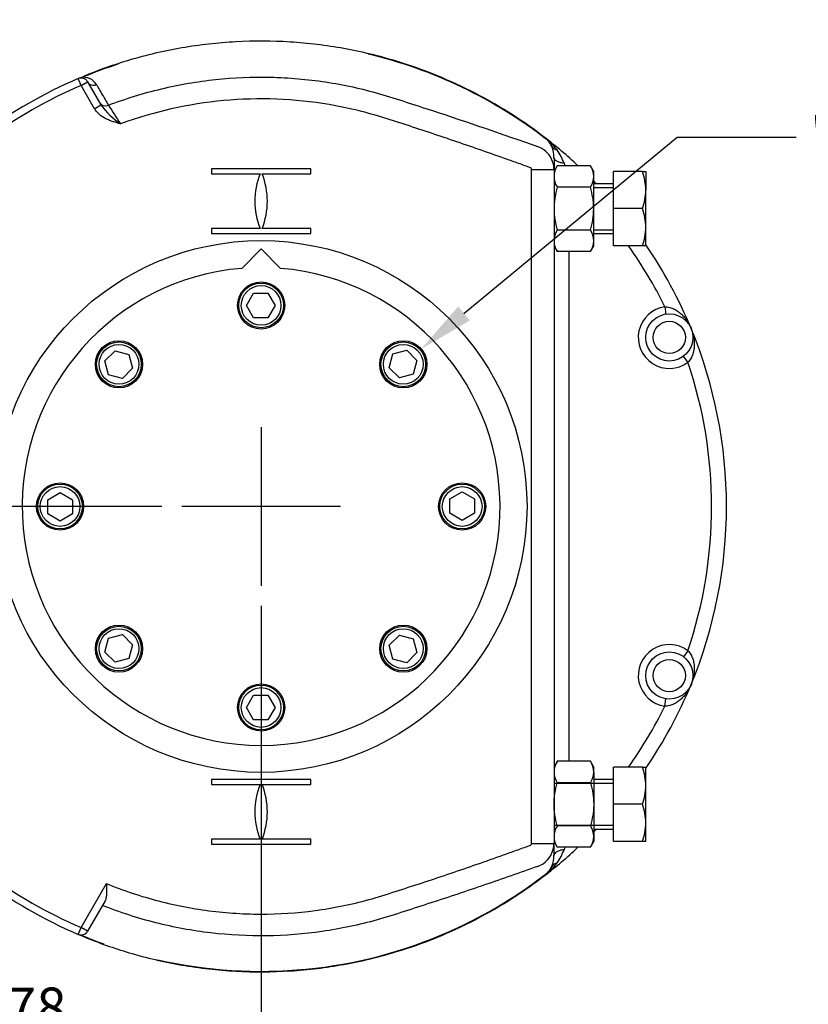
# Model space of a CAD drawing. Units: millimetres. Extents: x 0 to 594, y 0 to 420.
# Drawn here: x 140 to 204, y 93 to 172 of the extents above; entities that cross this region are included whole.
import ezdxf
from ezdxf import colors
from ezdxf.entities.mleader import LeaderData, LeaderLine
from ezdxf.enums import TextEntityAlignment as Align
from ezdxf.lldxf.tags import DXFTag
from ezdxf.math import Vec2, Vec3

# ---------------------------------------------------------------- set-up
doc = ezdxf.new("R2010")
doc.units = ezdxf.units.MM
for name, color, linetype in [('Default', 7, 'Continuous'), ('GB-IW6-GCASE', 7, 'Continuous'), ('GB-IW6-INDPLATE', 7, 'Continuous'), ('GB-IW6-OUTFLG_FL', 7, 'Continuous'), ('TSH-1', 7, 'Continuous')]:
    doc.layers.add(name, color=color, linetype=linetype)
doc.styles.add('SEACAD_Arial', font='arial.ttf')
tags = doc.linetypes.add('CENTER2', pattern=[28.575, 19.05, -3.175, 3.175, -3.175]).pattern_tags.tags
tags[10:11] = [DXFTag(74, 4), DXFTag(75, 0), DXFTag(340, '0'), DXFTag(46, 0.0), DXFTag(50, 0.0), DXFTag(44, 0.0), DXFTag(45, 0.0)]
tags[8:9] = [DXFTag(74, 4), DXFTag(75, 0), DXFTag(340, '0'), DXFTag(46, 0.0), DXFTag(50, 0.0), DXFTag(44, 0.0), DXFTag(45, 0.0)]
tags[6:7] = [DXFTag(74, 4), DXFTag(75, 0), DXFTag(340, '0'), DXFTag(46, 0.0), DXFTag(50, 0.0), DXFTag(44, 0.0), DXFTag(45, 0.0)]
tags[4:5] = [DXFTag(74, 4), DXFTag(75, 0), DXFTag(340, '0'), DXFTag(46, 0.0), DXFTag(50, 0.0), DXFTag(44, 0.0), DXFTag(45, 0.0)]
doc.dimstyles.new('ISO-InstDr', dxfattribs={"dimtxt": 3.2, "dimasz": 4.48, "dimexe": 1.6, "dimexo": 1.6, "dimgap": 0.8, "dimtad": 1, "dimdec": 0, "dimlfac": 5, "dimzin": 0, "dimdsep": 46, "dimtxsty": 'SEACAD_Arial', "dimblk1": '_SE_FILLED', "dimblk2": '_SE_FILLED', "dimsah": 1, "dimcen": 1.6, "dimadec": 0, "dimazin": 0, "dimtfac": 0.5, "dimtofl": 0, "dimtmove": 0, "dimatfit": 3, "dimfxl": 1, "dimtzin": 0, "dimarcsym": 0})

# ---------------------------------------------------------------- blocks, each defined once
blk = doc.blocks.new('SEANNOT_GROUP61')
at = {"layer": 'Default', "color": 7, "linetype": 'CENTER2'}
for p, q in [((159.789, 139.66), (159.789, 126.86)), ((166.189, 133.26), (153.389, 133.26))]:
    blk.add_line(p, q, dxfattribs=at)
blk = doc.blocks.new('SE3')
at = {"layer": 'GB-IW6-GCASE', "color": 7, "linetype": 'Continuous'}
for p, q in [((145.281, 167.188), (145.046, 167.74)), ((145.221, 167.814), (145.537, 167.946)), ((145.281, 167.188), (145.801, 167.488)), ((145.801, 167.488), (146.883, 165.615)), ((146.363, 165.315), (145.281, 167.188)), ((146.363, 165.315), (146.883, 165.615)), ((183.21, 162.26), (183.207, 162.269)), ((183.389, 161.357), (183.389, 160.406)), ((163.789, 160.46), (155.789, 160.46)), ((155.789, 160.46), (155.789, 160.06)), ((163.789, 160.06), (163.789, 160.46)), ((181.589, 106.114), (181.589, 160.406)), ((181.589, 160.406), (183.389, 160.406)), ((183.657, 160.724), (183.389, 160.26)), ((183.389, 160.406), (183.389, 106.114)), ((186.321, 160.724), (183.657, 160.724)), ((184.2, 160.916), (184.265, 160.724)), ((186.589, 160.26), (186.321, 160.724)), ((155.789, 160.06), (159.706, 160.06)), ((159.872, 160.06), (163.789, 160.06)), ((186.589, 159.858), (186.589, 160.26)), ((186.589, 157.26), (186.589, 159.858)), ((190.521, 160.26), (188.189, 160.26)), ((188.189, 157.26), (188.189, 160.26)), ((190.521, 160.26), (190.789, 160.26)), ((190.789, 160.26), (190.789, 158.76)), ((186.321, 158.992), (183.657, 158.992)), ((188.189, 159.26), (186.589, 159.26)), ((186.589, 158.953), (188.189, 158.953)), ((190.789, 155.76), (190.789, 158.76)), ((186.589, 154.662), (186.589, 157.26)), ((190.521, 157.26), (188.189, 157.26)), ((188.189, 154.26), (188.189, 157.26)), ((159.706, 155.66), (155.789, 155.66)), ((155.789, 155.66), (155.789, 155.26)), ((163.789, 155.66), (159.872, 155.66)), ((163.789, 155.26), (163.789, 155.66)), ((186.321, 155.528), (183.657, 155.528)), ((186.589, 155.567), (188.189, 155.567)), ((190.789, 154.26), (190.789, 155.76)), ((155.789, 155.26), (163.789, 155.26)), ((186.589, 155.26), (188.189, 155.26)), ((183.389, 154.26), (183.657, 153.796)), ((186.321, 153.796), (186.589, 154.26)), ((186.589, 154.26), (186.589, 154.662)), ((190.521, 154.26), (188.189, 154.26)), ((190.789, 154.26), (190.521, 154.26)), ((186.321, 153.796), (183.657, 153.796)), ((184.589, 153.796), (184.589, 112.724)), ((192.324, 149.358), (192.41, 148.764)), ((194.178, 144.883), (193.819, 145.363)), ((194.178, 121.637), (193.819, 121.157)), ((192.324, 117.162), (192.41, 117.756)), ((183.657, 112.724), (183.389, 112.26)), ((186.321, 112.724), (183.657, 112.724)), ((186.589, 112.26), (186.321, 112.724)), ((186.589, 111.858), (186.589, 112.26)), ((190.521, 112.26), (188.189, 112.26)), ((188.189, 109.26), (188.189, 112.26)), ((190.521, 112.26), (190.789, 112.26)), ((190.789, 110.76), (190.789, 112.26)), ((163.789, 111.26), (155.789, 111.26)), ((155.789, 111.26), (155.789, 110.86)), ((163.789, 110.86), (163.789, 111.26)), ((186.589, 111.858), (186.589, 109.26)), ((188.189, 111.26), (186.589, 111.26)), ((155.789, 110.86), (159.706, 110.86)), ((159.872, 110.86), (163.789, 110.86)), ((183.389, 110.953), (188.189, 110.953)), ((186.321, 110.992), (183.657, 110.992)), ((190.789, 107.76), (190.789, 110.76)), ((186.589, 109.26), (186.589, 106.662)), ((190.521, 109.26), (188.189, 109.26)), ((188.189, 106.26), (188.189, 109.26)), ((183.389, 107.567), (188.189, 107.567)), ((186.321, 107.528), (183.657, 107.528)), ((186.589, 107.26), (188.189, 107.26)), ((190.789, 106.26), (190.789, 107.76)), ((159.706, 106.46), (155.789, 106.46)), ((155.789, 106.46), (155.789, 106.06)), ((163.789, 106.46), (159.872, 106.46)), ((163.789, 106.06), (163.789, 106.46)), ((186.589, 106.662), (186.589, 106.26)), ((155.789, 106.06), (163.789, 106.06)), ((181.589, 106.114), (183.389, 106.114)), ((183.389, 106.26), (183.657, 105.796)), ((183.389, 105.162), (183.389, 106.114)), ((186.321, 105.796), (183.657, 105.796)), ((184.265, 105.796), (184.2, 105.603)), ((186.321, 105.796), (186.589, 106.26)), ((190.521, 106.26), (188.189, 106.26)), ((190.789, 106.26), (190.521, 106.26)), ((183.207, 104.251), (183.21, 104.26)), ((145.281, 99.331), (147.324, 102.87)), ((147.209, 101.47), (145.801, 99.031)), ((145.046, 98.78), (145.281, 99.331)), ((145.801, 99.031), (145.281, 99.331)), ((145.537, 98.574), (145.046, 98.78))]:
    blk.add_line(p, q, dxfattribs=at)
for centre, radius in [((159.789, 133.26), 21.425), ((192.679, 146.883), 1.9), ((192.679, 146.883), 1.3), ((192.679, 119.636), 1.9), ((192.679, 119.636), 1.3)]:
    blk.add_circle(centre, radius, dxfattribs=at)
for centre, radius, start, end in [((159.789, 133.26), 37.5, 113.15169, 126.84831), ((159.776, 133.29), 37.467, 112.85975, 113.15174), ((145.281, 167.188), 0.6, 30, 113.15169), ((145.497, 166.656), 1.191, 29.54603, 103.40652), ((159.789, 133.26), 36.9, 113.15169, 126.84831), ((152.525, 169.862), 7.063, 216.96741, 234.81603), ((365.033, 305.645), 258.735, 212.77085, 213.16868), ((159.789, 133.26), 37.5, 47.08596, 52.52244), ((179.378, 158.788), 5.322, 36.95463, 52.66148), ((181.419, 160.403), 1.97, 25.74966, 70.72627), ((184.063, 162.702), 0.959, 205.16409, 206.83339), ((183.722, 162.586), 0.605, 211.63159, 261.3898), ((180.973, 161.347), 2.416, 0.2544, 22.20845), ((180.263, 159.513), 4.179, 19.61549, 36.30482), ((181.419, 160.403), 1.97, 0.09078, 25.74966), ((185.118, 159.797), 1.73, 147.62038, 177.99537), ((184.897, 159.809), 1.693, 1.66424, 32.72001), ((165.288, 157.86), 6, 158.48981, 201.51019), ((154.29, 157.86), 6, 338.48981, 21.51019), ((185.082, 159.907), 1.693, 181.66424, 212.72001), ((184.86, 159.918), 1.73, 327.62038, 357.99537), ((159.789, 133.26), 37.5, 43.89455, 44.38411), ((186.162, 158.707), 4.628, 0.65275, 19.60341), ((186.093, 158.825), 4.696, 340.53557, 359.20827), ((186.162, 155.707), 4.628, 0.65275, 19.60341), ((185.118, 154.601), 1.73, 147.62038, 177.99537), ((184.897, 154.613), 1.693, 1.66424, 32.72001), ((186.093, 155.825), 4.696, 340.53557, 359.20827), ((185.082, 154.711), 1.693, 181.66424, 212.72001), ((184.86, 154.722), 1.73, 327.62038, 357.99537), ((159.789, 133.26), 36.3, 26.32592, 35.34598), ((159.789, 133.26), 37.5, 22.5, 34.20878), ((192.679, 146.883), 2.5, 98.16207, 306.83793), ((159.789, 133.26), 37.5, 337.5, 22.5), ((159.789, 133.26), 36.3, 341.32592, 18.67408), ((192.679, 119.636), 2.5, 53.16207, 261.83793), ((159.789, 133.26), 37.5, 325.83293, 337.5), ((159.789, 133.26), 36.3, 324.65402, 333.67408), ((185.082, 111.809), 1.693, 147.27999, 178.33576), ((184.86, 111.797), 1.73, 2.00463, 32.37962), ((186.162, 110.707), 4.628, 0.65275, 19.60341), ((185.118, 111.918), 1.73, 182.00463, 212.37962), ((184.897, 111.907), 1.693, 327.27999, 358.33576), ((165.288, 108.66), 6, 158.48981, 201.51019), ((154.29, 108.66), 6, 338.48981, 21.51019), ((186.093, 110.825), 4.696, 340.53557, 359.20827), ((186.162, 107.707), 4.628, 0.65275, 19.60341), ((185.082, 106.613), 1.693, 147.27999, 178.33576), ((184.86, 106.601), 1.73, 2.00463, 32.37962), ((159.789, 133.26), 37.5, 315.61589, 316.10545), ((186.093, 107.825), 4.696, 340.53557, 359.20827), ((185.118, 106.722), 1.73, 182.00463, 212.37962), ((184.897, 106.711), 1.693, 327.27999, 358.33576), ((181.419, 106.117), 1.97, 289.27892, 345.72677), ((159.789, 133.26), 37.5, 307.47756, 312.91404), ((181.419, 106.117), 1.97, 345.72677, 359.90403), ((180.263, 107.006), 4.179, 323.69518, 340.38451), ((180.973, 105.173), 2.416, 337.79133, 359.74582), ((179.378, 107.732), 5.322, 307.33852, 323.04537), ((184.062, 103.818), 0.959, 153.16606, 154.83647), ((183.722, 103.934), 0.605, 98.60854, 148.37007), ((159.789, 133.26), 37.5, 233.15169, 246.84831), ((159.789, 133.26), 36.9, 233.15169, 246.84831), ((145.281, 99.331), 0.6, 246.84831, 330)]:
    blk.add_arc(centre, radius, start, end, dxfattribs=at)
for centre, ratio, end_param in [((146.321, 167.788), 0.973976, 4.564576), ((147.27, 166.143), 0.973936, 4.556636)]:
    blk.add_ellipse(centre, major_axis=(0.52, 0.3), ratio=ratio, start_param=3.141593, end_param=end_param, dxfattribs=at)
for points, knots in [([(170.71, 169.135), (169.315, 169.559), (167.895, 169.902), (165.025, 170.421), (163.576, 170.597), (160.665, 170.778), (159.205, 170.784), (156.293, 170.625), (154.842, 170.461), (151.968, 169.964), (150.546, 169.632), (147.924, 168.856), (146.718, 168.431), (145.537, 167.946)], [0, 0, 0, 0, 0.170193, 0.170193, 0.340387, 0.340387, 0.51058, 0.51058, 0.680773, 0.680773, 0.850966, 0.850966, 1, 1, 1, 1]), ([(182.606, 163.019), (181.809, 163.63), (180.941, 164.245), (179.091, 165.43), (178.108, 166.001), (176.068, 167.062), (175.01, 167.551), (172.867, 168.425), (171.782, 168.808), (170.71, 169.135)], [0, 0, 0, 0, 0.25, 0.25, 0.5, 0.5, 0.75, 0.75, 1, 1, 1, 1]), ([(147.478, 165.597), (148.873, 166.128), (150.306, 166.569), (153.195, 167.259), (154.649, 167.509), (157.578, 167.821), (159.052, 167.885), (161.278, 167.837), (162.025, 167.797), (163.51, 167.668), (164.247, 167.58), (166.447, 167.247), (167.896, 166.931), (170.043, 166.315), (170.754, 166.082), (172.176, 165.626), (172.886, 165.395), (176.435, 164.233), (179.258, 163.264), (182.069, 162.262)], [0, 0, 0, 0, 0.125, 0.125, 0.25, 0.25, 0.375, 0.375, 0.4375, 0.4375, 0.5, 0.5, 0.625, 0.625, 0.6875, 0.6875, 0.75, 0.75, 1, 1, 1, 1]), ([(146.533, 167.243), (146.578, 167.165), (146.623, 167.086), (146.669, 167.008), (146.849, 166.693), (147.03, 166.379), (147.21, 166.064), (147.3, 165.908), (147.389, 165.753), (147.478, 165.597)], [0, 0, 0, 0, 0.14325, 0.14325, 0.14325, 0.716248, 0.716248, 0.716248, 1, 1, 1, 1]), ([(181.589, 160.406), (181.589, 160.451), (181.571, 160.495), (181.507, 160.557), (181.463, 160.573), (181.336, 160.618), (181.082, 160.709), (180.49, 160.922), (179.983, 161.103), (178.967, 161.464), (178.289, 161.703), (176.253, 162.414), (174.893, 162.879), (172.847, 163.56), (172.164, 163.784), (170.797, 164.227), (170.112, 164.45), (168.054, 165.082), (166.669, 165.409), (163.873, 165.883), (162.462, 166.029), (159.615, 166.137), (158.169, 166.098), (153.912, 165.702), (151.147, 165.079), (148.456, 164.09)], [0, 0, 0, 0, 0.003906, 0.003906, 0.007812, 0.007812, 0.015625, 0.03125, 0.0625, 0.0625, 0.125, 0.125, 0.25, 0.25, 0.3125, 0.3125, 0.375, 0.375, 0.5, 0.5, 0.625, 0.625, 0.75, 0.75, 1, 1, 1, 1]), ([(148.456, 164.09), (148.406, 164.104), (148.356, 164.118), (148.256, 164.147), (148.206, 164.161), (148.057, 164.205), (147.958, 164.236), (147.761, 164.302), (147.663, 164.337), (147.47, 164.414), (147.375, 164.456), (147.097, 164.596), (146.922, 164.705), (146.684, 164.909), (146.61, 164.982), (146.476, 165.14), (146.416, 165.224), (146.363, 165.315)], [0, 0, 0, 0, 0.0625, 0.0625, 0.125, 0.125, 0.25, 0.25, 0.375, 0.375, 0.5, 0.5, 0.75, 0.75, 0.875, 0.875, 1, 1, 1, 1]), ([(183.194, 162.294), (183.191, 162.301), (183.187, 162.308), (183.12, 162.444), (183.043, 162.568), (182.853, 162.803), (182.741, 162.916), (182.606, 163.019)], [0, 0, 0, 0, 0.026564, 0.026564, 0.513282, 0.513282, 1, 1, 1, 1]), ([(184.2, 160.916), (184.083, 160.932), (183.972, 160.955), (183.773, 161.012), (183.685, 161.047), (183.541, 161.125), (183.484, 161.169), (183.409, 161.261), (183.389, 161.309), (183.389, 161.357)], [0, 0, 0, 0, 0.25, 0.25, 0.5, 0.5, 0.75, 0.75, 1, 1, 1, 1]), ([(183.657, 158.992), (183.576, 158.712), (183.509, 158.428), (183.439, 157.994), (183.42, 157.849), (183.396, 157.554), (183.389, 157.406), (183.389, 157.26)], [0, 0, 0, 0, 0.5, 0.5, 0.75, 0.75, 1, 1, 1, 1]), ([(186.589, 157.26), (186.589, 157.406), (186.583, 157.554), (186.558, 157.849), (186.54, 157.994), (186.469, 158.428), (186.402, 158.712), (186.321, 158.992)], [0, 0, 0, 0, 0.25, 0.25, 0.5, 0.5, 1, 1, 1, 1]), ([(183.389, 157.26), (183.389, 156.967), (183.414, 156.676), (183.508, 156.098), (183.576, 155.81), (183.657, 155.528)], [0, 0, 0, 0, 0.5, 0.5, 1, 1, 1, 1]), ([(186.321, 155.528), (186.403, 155.81), (186.471, 156.098), (186.564, 156.676), (186.589, 156.967), (186.589, 157.26)], [0, 0, 0, 0, 0.5, 0.5, 1, 1, 1, 1]), ([(192.324, 149.358), (192.458, 149.358), (192.587, 149.339), (192.775, 149.289), (192.836, 149.269), (192.954, 149.223), (193.012, 149.198), (193.123, 149.143), (193.177, 149.113), (193.282, 149.049), (193.333, 149.015), (193.481, 148.909), (193.572, 148.833), (193.744, 148.672), (193.824, 148.587), (193.975, 148.408), (194.045, 148.314), (194.174, 148.122), (194.233, 148.024), (194.314, 147.872), (194.34, 147.82), (194.389, 147.716), (194.413, 147.663), (194.435, 147.61)], [0, 0, 0, 0, 0.125, 0.125, 0.1875, 0.1875, 0.25, 0.25, 0.3125, 0.3125, 0.375, 0.375, 0.5, 0.5, 0.625, 0.625, 0.75, 0.75, 0.875, 0.875, 0.9375, 0.9375, 1, 1, 1, 1]), ([(194.435, 147.61), (194.457, 147.557), (194.478, 147.503), (194.516, 147.395), (194.534, 147.341), (194.584, 147.176), (194.612, 147.064), (194.657, 146.837), (194.673, 146.722), (194.693, 146.488), (194.697, 146.371), (194.69, 146.136), (194.679, 146.017), (194.649, 145.838), (194.637, 145.778), (194.608, 145.658), (194.591, 145.599), (194.551, 145.482), (194.529, 145.423), (194.477, 145.307), (194.448, 145.25), (194.35, 145.082), (194.273, 144.977), (194.178, 144.883)], [0, 0, 0, 0, 0.0625, 0.0625, 0.125, 0.125, 0.25, 0.25, 0.375, 0.375, 0.5, 0.5, 0.625, 0.625, 0.6875, 0.6875, 0.75, 0.75, 0.8125, 0.8125, 0.875, 0.875, 1, 1, 1, 1]), ([(194.178, 121.637), (194.273, 121.543), (194.35, 121.438), (194.448, 121.27), (194.477, 121.212), (194.529, 121.096), (194.551, 121.038), (194.591, 120.92), (194.608, 120.861), (194.637, 120.742), (194.649, 120.681), (194.679, 120.502), (194.69, 120.384), (194.697, 120.148), (194.693, 120.031), (194.673, 119.798), (194.657, 119.682), (194.612, 119.455), (194.584, 119.344), (194.534, 119.179), (194.516, 119.124), (194.478, 119.016), (194.457, 118.962), (194.435, 118.909)], [0, 0, 0, 0, 0.125, 0.125, 0.1875, 0.1875, 0.25, 0.25, 0.3125, 0.3125, 0.375, 0.375, 0.5, 0.5, 0.625, 0.625, 0.75, 0.75, 0.875, 0.875, 0.9375, 0.9375, 1, 1, 1, 1]), ([(194.312, 118.645), (194.304, 118.629), (194.296, 118.613), (194.233, 118.496), (194.174, 118.397), (194.045, 118.206), (193.975, 118.112), (193.824, 117.933), (193.744, 117.848), (193.572, 117.686), (193.481, 117.61), (193.333, 117.504), (193.282, 117.471), (193.177, 117.407), (193.123, 117.377), (193.012, 117.322), (192.954, 117.296), (192.836, 117.251), (192.775, 117.231), (192.587, 117.181), (192.458, 117.161), (192.324, 117.162)], [0.1055094, 0.1055094, 0.1055094, 0.1055094, 0.125, 0.125, 0.25, 0.25, 0.375, 0.375, 0.5, 0.5, 0.625, 0.625, 0.6875, 0.6875, 0.75, 0.75, 0.8125, 0.8125, 0.875, 0.875, 1, 1, 1, 1]), ([(183.389, 109.26), (183.389, 109.553), (183.414, 109.844), (183.508, 110.421), (183.576, 110.71), (183.657, 110.992)], [0, 0, 0, 0, 0.5, 0.5, 1, 1, 1, 1]), ([(186.321, 110.992), (186.403, 110.71), (186.471, 110.421), (186.564, 109.844), (186.589, 109.553), (186.589, 109.26)], [0, 0, 0, 0, 0.5, 0.5, 1, 1, 1, 1]), ([(183.657, 107.528), (183.576, 107.808), (183.509, 108.092), (183.439, 108.525), (183.42, 108.671), (183.396, 108.966), (183.389, 109.113), (183.389, 109.26)], [0, 0, 0, 0, 0.5, 0.5, 0.75, 0.75, 1, 1, 1, 1]), ([(186.589, 109.26), (186.589, 109.113), (186.583, 108.966), (186.558, 108.671), (186.54, 108.525), (186.469, 108.092), (186.402, 107.808), (186.321, 107.528)], [0, 0, 0, 0, 0.25, 0.25, 0.5, 0.5, 1, 1, 1, 1]), ([(147.324, 102.87), (148.702, 102.305), (150.108, 101.838), (152.952, 101.099), (154.394, 100.826), (156.586, 100.561), (157.322, 100.497), (158.804, 100.419), (159.549, 100.406), (161.766, 100.439), (163.23, 100.561), (166.131, 100.998), (167.568, 101.313), (169.703, 101.936), (170.411, 102.169), (171.827, 102.626), (172.534, 102.857), (174.653, 103.559), (176.061, 104.039), (178.169, 104.774), (178.87, 105.021), (179.922, 105.395), (180.447, 105.583), (181.06, 105.802), (181.323, 105.897), (181.454, 105.944), (181.5, 105.958), (181.569, 106.021), (181.589, 106.067), (181.589, 106.114)], [0, 0, 0, 0, 0.125, 0.125, 0.25, 0.25, 0.3125, 0.3125, 0.375, 0.375, 0.5, 0.5, 0.625, 0.625, 0.6875, 0.6875, 0.75, 0.75, 0.875, 0.875, 0.9375, 0.9375, 0.96875, 0.984375, 0.992187, 0.992187, 0.996094, 0.996094, 1, 1, 1, 1]), ([(184.2, 105.603), (184.083, 105.588), (183.972, 105.565), (183.773, 105.507), (183.685, 105.473), (183.541, 105.394), (183.484, 105.351), (183.409, 105.259), (183.389, 105.211), (183.389, 105.162)], [0, 0, 0, 0, 0.25, 0.25, 0.5, 0.5, 0.75, 0.75, 1, 1, 1, 1]), ([(182.069, 104.257), (180.645, 103.75), (179.215, 103.248), (176.349, 102.267), (174.913, 101.787), (172.754, 101.081), (172.033, 100.848), (170.59, 100.386), (169.87, 100.151), (167.684, 99.538), (166.196, 99.224), (161.735, 98.583), (158.748, 98.543), (154.996, 98.984), (154.246, 99.097), (152.763, 99.371), (152.028, 99.532), (149.841, 100.085), (148.408, 100.549), (147, 101.109)], [0, 0, 0, 0, 0.125, 0.125, 0.25, 0.25, 0.3125, 0.3125, 0.375, 0.375, 0.5, 0.5, 0.75, 0.75, 0.8125, 0.8125, 0.875, 0.875, 1, 1, 1, 1]), ([(182.606, 103.5), (182.741, 103.604), (182.853, 103.717), (183.043, 103.952), (183.12, 104.075), (183.187, 104.212), (183.191, 104.219), (183.194, 104.226)], [0, 0, 0, 0, 0.486718, 0.486718, 0.973436, 0.973436, 1, 1, 1, 1]), ([(170.71, 97.385), (171.782, 97.711), (172.867, 98.095), (175.01, 98.968), (176.068, 99.458), (178.108, 100.519), (179.091, 101.09), (180.941, 102.275), (181.809, 102.889), (182.606, 103.5)], [0, 0, 0, 0, 0.25, 0.25, 0.5, 0.5, 0.75, 0.75, 1, 1, 1, 1]), ([(147.324, 102.87), (147.325, 102.837), (147.326, 102.804), (147.328, 102.738), (147.329, 102.705), (147.332, 102.606), (147.334, 102.541), (147.336, 102.412), (147.337, 102.348), (147.336, 102.221), (147.335, 102.158), (147.328, 101.974), (147.319, 101.858), (147.291, 101.697), (147.279, 101.646), (147.249, 101.552), (147.231, 101.509), (147.209, 101.47)], [0, 0, 0, 0, 0.0625, 0.0625, 0.125, 0.125, 0.25, 0.25, 0.375, 0.375, 0.5, 0.5, 0.75, 0.75, 0.875, 0.875, 1, 1, 1, 1]), ([(145.537, 98.574), (146.718, 98.089), (147.924, 97.664), (150.546, 96.888), (151.968, 96.556), (154.842, 96.059), (156.293, 95.895), (159.205, 95.736), (160.665, 95.742), (163.576, 95.923), (165.025, 96.099), (167.895, 96.617), (169.315, 96.96), (170.71, 97.385)], [0, 0, 0, 0, 0.149034, 0.149034, 0.319227, 0.319227, 0.48942, 0.48942, 0.659613, 0.659613, 0.829807, 0.829807, 1, 1, 1, 1])]:
    blk.add_open_spline(points, degree=3, knots=knots, dxfattribs=at)
blk.add_open_spline([(194.435, 118.909), (194.419, 118.87), (194.402, 118.831), (194.384, 118.793)], degree=3, dxfattribs=at)
at = {"layer": 'GB-IW6-INDPLATE', "color": 7, "linetype": 'Continuous'}
for p, q in [((159.789, 154.01), (158.226, 152.446)), ((161.353, 152.446), (159.789, 154.01)), ((158.607, 149.46), (159.184, 150.46)), ((159.184, 150.46), (160.339, 150.46)), ((160.339, 150.46), (160.916, 149.46)), ((159.184, 148.46), (158.607, 149.46)), ((160.916, 149.46), (160.339, 148.46)), ((160.339, 148.46), (159.184, 148.46)), ((147.199, 144.994), (148.016, 145.811)), ((148.016, 145.811), (149.131, 145.512)), ((149.131, 145.512), (149.43, 144.396)), ((170.109, 144.436), (170.408, 145.551)), ((170.408, 145.551), (171.523, 145.85)), ((171.523, 145.85), (172.34, 145.034)), ((147.498, 143.879), (147.199, 144.994)), ((170.926, 143.619), (170.109, 144.436)), ((172.34, 145.034), (172.041, 143.918)), ((148.613, 143.58), (147.498, 143.879)), ((149.43, 144.396), (148.613, 143.58)), ((172.041, 143.918), (170.926, 143.619)), ((142.589, 133.809), (143.589, 134.387)), ((143.589, 134.387), (144.589, 133.809)), ((174.989, 133.865), (175.989, 134.442)), ((175.989, 134.442), (176.989, 133.865)), ((142.589, 132.655), (142.589, 133.809)), ((144.589, 133.809), (144.589, 132.655)), ((174.989, 132.71), (174.989, 133.865)), ((176.989, 133.865), (176.989, 132.71)), ((143.589, 132.077), (142.589, 132.655)), ((144.589, 132.655), (143.589, 132.077)), ((175.989, 132.133), (174.989, 132.71)), ((176.989, 132.71), (175.989, 132.133)), ((147.199, 121.526), (147.498, 122.641)), ((147.498, 122.641), (148.613, 122.94)), ((148.613, 122.94), (149.43, 122.123)), ((170.109, 122.084), (170.926, 122.9)), ((170.926, 122.9), (172.041, 122.601)), ((172.041, 122.601), (172.34, 121.486)), ((148.016, 120.709), (147.199, 121.526)), ((149.43, 122.123), (149.131, 121.008)), ((170.408, 120.968), (170.109, 122.084)), ((172.34, 121.486), (171.523, 120.67)), ((149.131, 121.008), (148.016, 120.709)), ((171.523, 120.67), (170.408, 120.968)), ((158.607, 117.06), (159.184, 118.06)), ((159.184, 118.06), (160.339, 118.06)), ((160.339, 118.06), (160.916, 117.06)), ((159.184, 116.06), (158.607, 117.06)), ((160.916, 117.06), (160.339, 116.06)), ((160.339, 116.06), (159.184, 116.06))]:
    blk.add_line(p, q, dxfattribs=at)
for centre, radius in [((159.789, 149.46), 1.9), ((159.789, 149.46), 1.8), ((159.789, 149.46), 1.6), ((148.334, 144.715), 1.9), ((148.334, 144.715), 1.8), ((148.334, 144.715), 1.6), ((171.244, 144.715), 1.9), ((171.244, 144.715), 1.8), ((171.244, 144.715), 1.6), ((143.589, 133.26), 1.9), ((143.589, 133.26), 1.8), ((175.989, 133.26), 1.9), ((175.989, 133.26), 1.8), ((143.589, 133.26), 1.6), ((175.989, 133.26), 1.6), ((148.334, 121.805), 1.9), ((148.334, 121.805), 1.8), ((148.334, 121.805), 1.6), ((171.244, 121.805), 1.9), ((171.244, 121.805), 1.8), ((171.244, 121.805), 1.6), ((159.789, 117.06), 1.9), ((159.789, 117.06), 1.8), ((159.789, 117.06), 1.6)]:
    blk.add_circle(centre, radius, dxfattribs=at)
blk.add_arc((159.789, 133.26), 19.25, 94.65906, 85.34094, dxfattribs=at)
at = {"layer": 'GB-IW6-OUTFLG_FL', "color": 7, "linetype": 'Continuous'}
for p, q in [((145.91, 168.096), (145.798, 168.011)), ((145.96, 168.075), (145.91, 168.096)), ((194.493, 118.885), (194.476, 119.01)), ((173.619, 98.444), (173.669, 98.424)), ((173.669, 98.424), (173.78, 98.509))]:
    blk.add_line(p, q, dxfattribs=at)
for start, end in [(51.983, 76.69066), (107.85395, 112.5994), (294.07146, 308.33221), (247.17383, 250.20991), (257.13036, 293.97582)]:
    blk.add_arc((159.789, 133.26), 37.462, start, end, dxfattribs=at)
blk = doc.blocks.new('DMBLK118')
at = {"layer": 'Default', "linetype": 'Continuous'}
for points in [[(118.709, 75.957), (118.709, 77.45), (114.229, 76.703)], [(155.309, 75.957), (159.789, 76.703), (155.309, 77.45)]]:
    blk.add_hatch(color=7, dxfattribs=at).paths.add_polyline_path(points)
at = {"layer": 'Default', "color": 7, "linetype": 'Continuous'}
for p, q in [((159.789, 125.26), (159.789, 75.103)), ((114.229, 106.26), (114.229, 75.103)), ((159.789, 76.703), (114.229, 76.703))]:
    blk.add_line(p, q, dxfattribs=at)
at = {"layer": 'Default', "color": 7, "linetype": 'Continuous', "style": 'SEACAD_Arial'}
for s, p in [('228', (131.827, 84.543)), ('(', (128.766, 80.703)), (')', (143.792, 80.703)), ('8.97"', (131.827, 80.703))]:
    blk.add_text(s, height=3.2, dxfattribs=at).set_placement(p, align=Align.TOP_LEFT)
blk = doc.blocks.new('_SE_FILLED')
at = {"color": 0}
blk.add_line((0, 0), (-1, 0), dxfattribs=at)
blk.add_solid([(0, 0), (-1, -0.1665), (-1, 0.1665), (0, 0)], dxfattribs=at)
blk = doc.blocks.new('DMBLK119')
at = {"layer": 'Default', "linetype": 'Continuous'}
for points in [[(91.689, 128.78), (93.183, 128.78), (92.436, 133.26)], [(91.689, 108.912), (92.436, 104.432), (93.183, 108.912)]]:
    blk.add_hatch(color=7, dxfattribs=at).paths.add_polyline_path(points)
at = {"layer": 'Default', "color": 7, "linetype": 'Continuous'}
for p, q in [((151.789, 133.26), (90.836, 133.26)), ((92.436, 104.432), (92.436, 133.26)), ((112.929, 104.432), (90.836, 104.432))]:
    blk.add_line(p, q, dxfattribs=at)
at = {"layer": 'Default', "color": 7, "linetype": 'Continuous', "style": 'SEACAD_Arial'}
for s, p in [(')', (88.436, 125.628)), ('5.67"', (88.436, 113.663)), ('144', (84.596, 113.663)), ('(', (88.436, 110.602))]:
    blk.add_text(s, height=3.2, rotation=90, dxfattribs=at).set_placement(p, align=Align.TOP_LEFT)
blk = doc.blocks.new('DMBLK120')
at = {"layer": 'Default', "linetype": 'Continuous'}
for points in [[(91.689, 168.008), (93.183, 168.008), (92.436, 172.488)], [(91.689, 137.74), (92.436, 133.26), (93.183, 137.74)]]:
    blk.add_hatch(color=7, dxfattribs=at).paths.add_polyline_path(points)
at = {"layer": 'Default', "color": 7, "linetype": 'Continuous'}
for p, q in [((110.129, 172.488), (90.836, 172.488)), ((92.436, 133.26), (92.436, 172.488)), ((151.789, 133.26), (90.836, 133.26))]:
    blk.add_line(p, q, dxfattribs=at)
at = {"layer": 'Default', "color": 7, "linetype": 'Continuous', "style": 'SEACAD_Arial'}
for s, p in [(')', (88.436, 159.656)), ('7.72"', (88.436, 147.691)), ('196', (84.596, 147.691)), ('(', (88.436, 144.63))]:
    blk.add_text(s, height=3.2, rotation=90, dxfattribs=at).set_placement(p, align=Align.TOP_LEFT)
blk = doc.blocks.new('DMBLK121')
at = {"layer": 'Default', "linetype": 'Continuous'}
for points in [[(128.709, 85.905), (128.709, 87.398), (124.229, 86.652)], [(155.309, 85.905), (159.789, 86.652), (155.309, 87.398)]]:
    blk.add_hatch(color=7, dxfattribs=at).paths.add_polyline_path(points)
at = {"layer": 'Default', "color": 7, "linetype": 'Continuous'}
for p, q in [((124.229, 157.318), (124.229, 85.052)), ((159.789, 125.26), (159.789, 85.052)), ((159.789, 86.652), (124.229, 86.652))]:
    blk.add_line(p, q, dxfattribs=at)
at = {"layer": 'Default', "color": 7, "linetype": 'Continuous', "style": 'SEACAD_Arial'}
for s, p in [('178', (136.827, 94.492)), ('(', (133.766, 90.652)), ('7.00"', (136.827, 90.652)), (')', (148.792, 90.652))]:
    blk.add_text(s, height=3.2, dxfattribs=at).set_placement(p, align=Align.TOP_LEFT)

msp = doc.modelspace()

# ---------------------------------------------------------------- block references
at = {"layer": 'Default'}
msp.add_blockref('SEANNOT_GROUP61', (0, 0), dxfattribs=at)
at = {"layer": 'TSH-1'}
msp.add_blockref('SE3', (0, 0), dxfattribs=at)

# ---------------------------------------------------------------- dimensions: what is measured, and where the dimension line sits
at = {"layer": 'Default', "color": 7, "linetype": 'Continuous'}
for base, p1, p2, picture, middle in [((92.436, 172.488), (159.789, 133.26), (111.729, 172.488), 'DMBLK120', (92.436, 152.874)), ((92.436, 133.26), (114.529, 104.432), (159.789, 133.26), 'DMBLK119', (92.436, 118.846))]:
    dim = msp.add_linear_dim(base=base, p1=p1, p2=p2, angle=90, text='\\A1;<>', dimstyle='ISO-InstDr', override={"dimpost": '\\X'}, dxfattribs=at)
    dim.commit()
    dim.dimension.update_dxf_attribs({"geometry": picture, "text_midpoint": middle, "dimtype": 160})
for base, p2, picture, middle in [((124.229, 86.652), (124.229, 158.918), 'DMBLK121', (142.009, 86.652)), ((114.229, 76.703), (114.229, 107.86), 'DMBLK118', (137.009, 76.703))]:
    dim = msp.add_linear_dim(base=base, p1=(159.789, 133.26), p2=p2, text='\\A1;<>', dimstyle='ISO-InstDr', override={"dimpost": '\\X'}, dxfattribs=at)
    dim.commit()
    dim.dimension.update_dxf_attribs({"geometry": picture, "text_midpoint": middle, "dimtype": 160})

# ---------------------------------------------------------------- leaders
ml = msp.add_multileader_mtext('Standard', dxfattribs=at)
ml.set_content('{\\pxsm0.9;\\fArial|b0||i0||c0|p34;\\W1.;"A"\\P}', color=256)
ml.set_leader_properties()
ml.build(insert=Vec2(0, 0))
ml.multileader.update_dxf_attribs({"dogleg_length": 9.6, "arrow_head_size": 4.48})
ctx = ml.context
ctx.base_point, ctx.char_height, ctx.arrow_head_size, ctx.landing_gap_size = Vec3(202.031, 163.431), 3.2, 4.48, 1.12
notes = []
notes.append((ctx, [(0, (1, 1, 0), (193.311, 163.031), (1, 0), 9.6, [(0, [(172.686, 145.953)], 0, [])])]))
ctx.mtext.insert = Vec3(204.031, 164.631)
for ctx, leaders in notes:
    for number, flags, end, landing, length, lines in leaders:
        leader = LeaderData()
        leader.index, (leader.has_last_leader_line, leader.has_dogleg_vector, leader.attachment_direction) = number, flags
        leader.last_leader_point, leader.dogleg_vector, leader.dogleg_length = Vec3(end), Vec3(landing), length
        for number, points, colour, breaks in lines:
            line = LeaderLine()
            line.index, line.vertices, line.color, line.breaks = number, Vec3.list(points), colors.encode_raw_color(colour), breaks
            leader.lines.append(line)
        ctx.leaders.append(leader)

doc.saveas('drawing.dxf')
